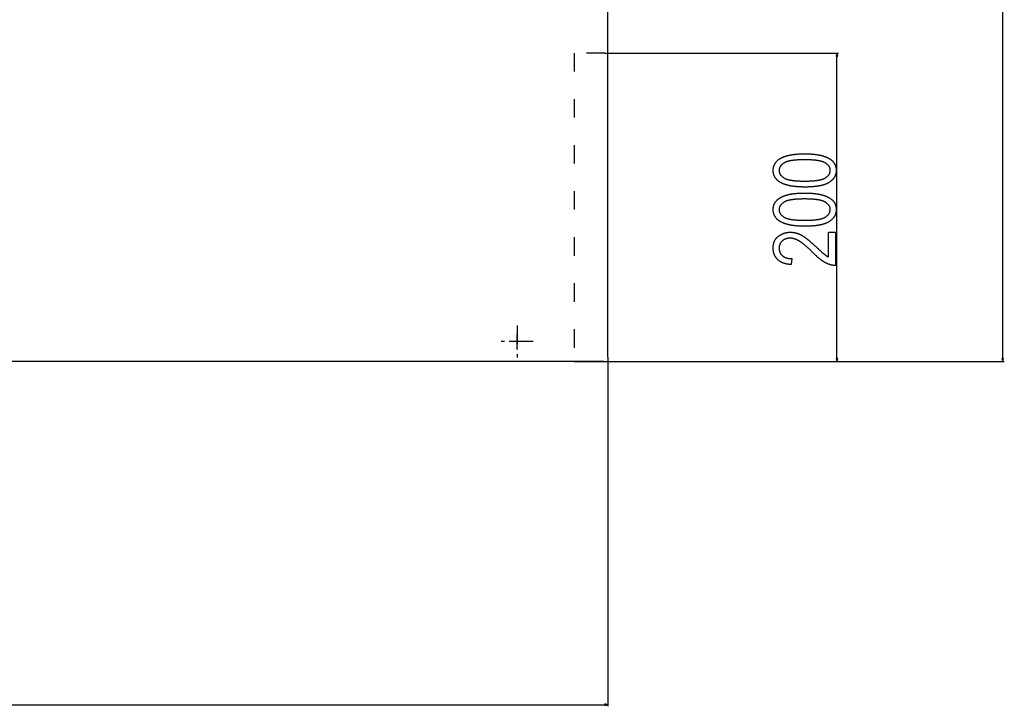
# Model space of a CAD drawing. Extents: x -3653 to 3127, y -1862 to 3915.
# Drawn here: x 841 to 1483, y -344 to 103 of the extents above; entities that cross this region are included whole.
import ezdxf

# ---------------------------------------------------------------- set-up
doc = ezdxf.new("R2010")
doc.units = 0
doc.header["$MEASUREMENT"] = 0
doc.linetypes.add('DASHDOT', pattern=[18.5, 12, -3, 0.5, -3])
doc.linetypes.add('DASHSPACE', pattern=[30, 12, -18])
doc.layers.get('0').update_dxf_attribs({"linetype": 'CONTINUOUS'})

msp = doc.modelspace()

# ---------------------------------------------------------------- linework, layer by layer
at = {"color": 7}
for p, q in [((1224.714478, -116.802612), (1224.714478, 1067.697388)), ((1482.023682, -117.620728), (1482.023682, 1068.515503)), ((1222.807861, 81.447388), (1374.943115, 81.447388)), ((1373.943115, 81.447388), (1373.425537, 79.515533)), ((1373.425537, 79.515533), (1374.460693, 79.515533)), ((1374.460693, 79.515533), (1373.943115, 81.447388)), ((1373.943115, -117.620728), (1373.943115, 79.515533)), ((1221.964478, -119.552612), (328.964478, -119.552612)), ((1202.714478, -119.554016), (1202.626831, -119.552612)), ((1202.714478, -119.554016), (1222.214478, -119.554016)), ((1221.964478, -119.552612), (1483.023682, -119.552612)), ((1221.964478, -119.552612), (1374.943115, -119.552612)), ((1222.214478, -119.554016), (1224.714478, -119.554016)), ((1224.714478, -116.802612), (1224.714478, -119.554016)), ((1224.714478, -117.053833), (1224.714478, -344.250977)), ((1373.425537, -117.620728), (1373.943115, -119.552612)), ((1374.460693, -117.620728), (1373.425537, -117.620728)), ((1373.943115, -119.552612), (1374.460693, -117.620728)), ((1481.506104, -117.620728), (1482.023682, -119.552612)), ((1482.54126, -117.620728), (1481.506104, -117.620728)), ((1482.023682, -119.552612), (1482.54126, -117.620728)), ((328.146332, -343.250977), (1222.782715, -343.250977)), ((1224.714478, -343.250977), (1222.782715, -342.733337)), ((1222.782715, -342.733337), (1222.782715, -343.768616)), ((1222.782715, -343.768616), (1224.714478, -343.250977))]:
    msp.add_line(p, q, dxfattribs=at)
at = {"color": 7, "linetype": 'DASHSPACE'}
for p, q in [((1222.807861, 81.447388), (1202.719727, 81.447388)), ((1202.719727, 81.447388), (1202.719727, -119.554016))]:
    msp.add_line(p, q, dxfattribs=at)
at = {"color": 7, "linetype": 'DASHDOT'}
for p, q in [((1165.514404, -96.152588), (1165.514404, -116.952576)), ((1165.414551, -101.937622), (1165.414551, -111.167603)), ((1175.914551, -106.552612), (1155.114502, -106.552612)), ((1170.029541, -106.552612), (1160.799561, -106.552612))]:
    msp.add_line(p, q, dxfattribs=at)
at = {"color": 7}
for points in [[(1352.960449, -5.819336), (1352.639893, -5.818665), (1352.321777, -5.816589), (1352.006104, -5.81311), (1351.692871, -5.808228), (1351.38208, -5.802002), (1351.073975, -5.794373), (1350.768188, -5.785339), (1350.464844, -5.774963), (1350.164063, -5.763184), (1349.865845, -5.75), (1349.570068, -5.735474), (1349.276611, -5.719482), (1348.98584, -5.702148), (1348.697388, -5.683472), (1348.411499, -5.66333), (1348.128052, -5.641846), (1347.847168, -5.618958), (1347.568604, -5.594727), (1347.292725, -5.569031), (1347.019165, -5.541992), (1346.748169, -5.513611), (1346.479614, -5.483765), (1346.213501, -5.452576), (1345.949951, -5.419983), (1345.688843, -5.386047), (1345.430176, -5.350647), (1345.174072, -5.313904), (1344.92041, -5.275818), (1344.669189, -5.236267), (1344.420532, -5.195374), (1344.174316, -5.153076), (1343.930542, -5.109375), (1343.689209, -5.064331), (1343.450439, -5.017883), (1343.214111, -4.970032), (1342.980347, -4.920837), (1342.749023, -4.870178), (1342.520142, -4.818237), (1342.293701, -4.764832), (1342.069824, -4.710083), (1341.848389, -4.65387), (1341.629517, -4.596375), (1341.413086, -4.537415), (1341.198975, -4.477112), (1340.987549, -4.415405), (1340.778564, -4.352295), (1340.572021, -4.287842), (1340.36792, -4.221985), (1340.166382, -4.154724), (1339.967285, -4.08606), (1339.77063, -4.016052), (1339.576416, -3.944641), (1339.384766, -3.871826), (1339.195557, -3.797668), (1339.008911, -3.722107), (1338.824707, -3.645142), (1338.643066, -3.566833), (1338.463745, -3.487061), (1338.286865, -3.405945), (1338.112549, -3.323425), (1337.940796, -3.239563), (1337.771484, -3.154297), (1337.604614, -3.067627), (1337.340576, -2.924805), (1337.083252, -2.778564), (1336.832886, -2.628845), (1336.589355, -2.475769), (1336.352661, -2.319214), (1336.122803, -2.159302), (1335.899902, -1.995911), (1335.683838, -1.829102), (1335.474609, -1.658875), (1335.272217, -1.485229), (1335.07666, -1.308167), (1334.888062, -1.127686), (1334.706299, -0.943787), (1334.531372, -0.756409), (1334.363281, -0.565674), (1334.202148, -0.37146), (1334.047729, -0.173828), (1333.900269, 0.027222), (1333.759644, 0.231628), (1333.625854, 0.439575), (1333.499023, 0.650879), (1333.378906, 0.865601), (1333.265625, 1.08374), (1333.159424, 1.305359), (1333.059937, 1.530334), (1332.967285, 1.758789), (1332.881592, 1.990662), (1332.802734, 2.225952), (1332.730713, 2.464661), (1332.665527, 2.706787), (1332.607178, 2.952332), (1332.555664, 3.201294), (1332.511108, 3.453735), (1332.473389, 3.709534), (1332.442505, 3.968811), (1332.418457, 4.231445), (1332.401367, 4.497559), (1332.391113, 4.76709), (1332.387695, 5.040039), (1332.391113, 5.310181), (1332.401367, 5.577087), (1332.418701, 5.840637), (1332.442871, 6.100891), (1332.473877, 6.357849), (1332.511841, 6.611511), (1332.556641, 6.861877), (1332.608521, 7.108948), (1332.667236, 7.352722), (1332.732666, 7.59314), (1332.805176, 7.830322), (1332.884521, 8.064148), (1332.970825, 8.294739), (1333.063965, 8.521973), (1333.164063, 8.745911), (1333.270996, 8.966553), (1333.38501, 9.183899), (1333.505737, 9.397888), (1333.633423, 9.608643), (1333.768066, 9.816101), (1333.909424, 10.020203), (1334.057861, 10.221008), (1334.213135, 10.418579), (1334.375366, 10.612793), (1334.544434, 10.803711), (1334.720459, 10.991333), (1334.90332, 11.175659), (1335.093262, 11.356689), (1335.289795, 11.534363), (1335.493408, 11.708801), (1335.703979, 11.879883), (1335.921387, 12.047729), (1336.145752, 12.212219), (1336.376953, 12.373413), (1336.61499, 12.531311), (1336.769043, 12.629578), (1336.925781, 12.726318), (1337.085205, 12.821594), (1337.247314, 12.915405), (1337.412231, 13.007751), (1337.579834, 13.098633), (1337.750244, 13.187988), (1337.92334, 13.27594), (1338.099121, 13.362366), (1338.277588, 13.447266), (1338.458862, 13.530762), (1338.642822, 13.612732), (1338.82959, 13.693298), (1339.019043, 13.772339), (1339.211182, 13.849854), (1339.406006, 13.925964), (1339.603638, 14.000549), (1339.803955, 14.073669), (1340.00708, 14.145325), (1340.212891, 14.215515), (1340.421387, 14.284241), (1340.632568, 14.35144), (1340.846558, 14.417175), (1341.063232, 14.481445), (1341.282715, 14.54425), (1341.504883, 14.60553), (1341.729736, 14.665405), (1341.957275, 14.723755), (1342.187622, 14.78064), (1342.420654, 14.835999), (1342.656494, 14.889954), (1342.89502, 14.942383), (1343.13623, 14.993347), (1343.380127, 15.042847), (1343.626831, 15.090881), (1343.876221, 15.13739), (1344.128418, 15.182495), (1344.383301, 15.226074), (1344.640869, 15.268127), (1344.901123, 15.308777), (1345.164307, 15.347961), (1345.429932, 15.38562), (1345.698486, 15.421814), (1345.969727, 15.456543), (1346.243652, 15.489746), (1346.520386, 15.521545), (1346.799805, 15.551819), (1347.081909, 15.580627), (1347.366699, 15.607971), (1347.654297, 15.633789), (1347.944702, 15.658203), (1348.237793, 15.681091), (1348.533447, 15.702515), (1348.832031, 15.722473), (1349.133179, 15.740906), (1349.437134, 15.757935), (1349.743896, 15.773438), (1350.053223, 15.787476), (1350.365356, 15.799988), (1350.680176, 15.811096), (1350.997803, 15.820679), (1351.318115, 15.828796), (1351.641113, 15.835449), (1351.966797, 15.840637), (1352.29541, 15.84436), (1352.626465, 15.846558), (1352.960449, 15.84729), (1353.279297, 15.846619), (1353.595459, 15.844543), (1353.909424, 15.841064), (1354.220703, 15.836243), (1354.529785, 15.830078), (1354.836182, 15.82251), (1355.140137, 15.813538), (1355.441895, 15.803223), (1355.740967, 15.791504), (1356.037842, 15.778381), (1356.332031, 15.763916), (1356.624023, 15.748108), (1356.91333, 15.730835), (1357.200195, 15.71228), (1357.484863, 15.692261), (1357.766846, 15.670898), (1358.046387, 15.648193), (1358.32373, 15.624084), (1358.598389, 15.598572), (1358.87085, 15.571716), (1359.140625, 15.543457), (1359.407959, 15.513855), (1359.673096, 15.482849), (1359.935547, 15.450439), (1360.195557, 15.416687), (1360.453369, 15.381592), (1360.708496, 15.345032), (1360.961182, 15.30719), (1361.211426, 15.267883), (1361.459473, 15.227234), (1361.704834, 15.185242), (1361.947754, 15.141846), (1362.188477, 15.097046), (1362.426514, 15.050903), (1362.662109, 15.003357), (1362.895264, 14.954407), (1363.126221, 14.904114), (1363.354492, 14.852478), (1363.580322, 14.799438), (1363.803711, 14.744995), (1364.024658, 14.689209), (1364.243408, 14.632019), (1364.459473, 14.573425), (1364.673096, 14.513489), (1364.884277, 14.452209), (1365.093018, 14.389526), (1365.299561, 14.325439), (1365.503418, 14.26001), (1365.704834, 14.193176), (1365.903809, 14.124939), (1366.100342, 14.055359), (1366.294434, 13.984436), (1366.486328, 13.912048), (1366.675537, 13.838379), (1366.862305, 13.763245), (1367.046631, 13.686768), (1367.228516, 13.608948), (1367.407959, 13.529724), (1367.584961, 13.449097), (1367.759521, 13.367126), (1367.931885, 13.283752), (1368.101563, 13.199036), (1368.268799, 13.112915), (1368.533447, 12.970947), (1368.791504, 12.8255), (1369.04248, 12.676514), (1369.286621, 12.524048), (1369.523682, 12.368164), (1369.75415, 12.208679), (1369.977783, 12.045776), (1370.194336, 11.879333), (1370.404053, 11.709412), (1370.606934, 11.536011), (1370.802979, 11.359131), (1370.991943, 11.178772), (1371.174316, 10.994873), (1371.349609, 10.807495), (1371.518066, 10.616638), (1371.679688, 10.422241), (1371.834473, 10.224426), (1371.982422, 10.023071), (1372.123291, 9.818237), (1372.257324, 9.609863), (1372.384521, 9.398071), (1372.504883, 9.182739), (1372.618408, 8.963928), (1372.725098, 8.741638), (1372.824707, 8.515808), (1372.917725, 8.286499), (1373.003662, 8.053772), (1373.082764, 7.817444), (1373.154785, 7.577698), (1373.220215, 7.334412), (1373.278564, 7.087708), (1373.330322, 6.837463), (1373.375, 6.583679), (1373.412842, 6.326477), (1373.443604, 6.065735), (1373.467773, 5.801514), (1373.484863, 5.533813), (1373.495361, 5.262634), (1373.498779, 4.987915), (1373.495361, 4.732056), (1373.485352, 4.478699), (1373.468506, 4.227905), (1373.444824, 3.979614), (1373.414551, 3.733887), (1373.377441, 3.490662), (1373.333496, 3.25), (1373.282959, 3.011841), (1373.22583, 2.776184), (1373.161621, 2.543091), (1373.09082, 2.312561), (1373.013428, 2.084534), (1372.929199, 1.859009), (1372.838135, 1.636047), (1372.740479, 1.415588), (1372.635986, 1.197693), (1372.524658, 0.9823), (1372.406738, 0.769409), (1372.282227, 0.559082), (1372.150635, 0.351318), (1372.012451, 0.146057), (1371.867676, -0.056702), (1371.716064, -0.256897), (1371.557617, -0.45459), (1371.392334, -0.649719), (1371.220459, -0.842346), (1371.041992, -1.032471), (1370.856689, -1.220032), (1370.664551, -1.405029), (1370.465576, -1.587524), (1370.26001, -1.767517), (1370.047852, -1.944946), (1369.828613, -2.119873), (1369.602783, -2.292236), (1369.370361, -2.462097), (1369.131104, -2.629395), (1368.88501, -2.794189), (1368.741455, -2.886536), (1368.594727, -2.977478), (1368.444824, -3.067017), (1368.291748, -3.155029), (1368.135742, -3.241699), (1367.976318, -3.326904), (1367.813721, -3.410645), (1367.647949, -3.493042), (1367.479004, -3.573914), (1367.306885, -3.653381), (1367.131592, -3.731445), (1366.953369, -3.808044), (1366.771729, -3.88324), (1366.586914, -3.95697), (1366.398926, -4.029297), (1366.208008, -4.10022), (1366.013672, -4.169617), (1365.816162, -4.237671), (1365.615479, -4.30426), (1365.411865, -4.369385), (1365.204834, -4.433167), (1364.994629, -4.495422), (1364.781494, -4.556274), (1364.564941, -4.615723), (1364.345215, -4.673706), (1364.122559, -4.730286), (1363.896484, -4.7854), (1363.66748, -4.839111), (1363.435059, -4.891357), (1363.199707, -4.9422), (1362.960938, -4.991638), (1362.719238, -5.039612), (1362.474121, -5.086121), (1362.226074, -5.131226), (1361.974609, -5.174927), (1361.720215, -5.217163), (1361.462402, -5.257996), (1361.20166, -5.297363), (1360.9375, -5.335327), (1360.67041, -5.371826), (1360.400146, -5.406921), (1360.126465, -5.440552), (1359.849854, -5.472778), (1359.570068, -5.503601), (1359.286865, -5.532959), (1359.000732, -5.560852), (1358.711426, -5.587341), (1358.418945, -5.612427), (1358.123047, -5.636047), (1357.824219, -5.658203), (1357.522217, -5.679016), (1357.217041, -5.698303), (1356.908447, -5.716248), (1356.596924, -5.732727), (1356.282227, -5.747742), (1355.964355, -5.761353), (1355.643311, -5.773499), (1355.319092, -5.784241), (1354.991699, -5.793579), (1354.660889, -5.801453), (1354.327148, -5.807861), (1353.990234, -5.812866), (1353.650146, -5.816467), (1353.306885, -5.818604)], [(1352.943115, -1.930481), (1353.308105, -1.92981), (1353.668457, -1.927795), (1354.024414, -1.924377), (1354.375977, -1.919617), (1354.7229, -1.913513), (1355.06543, -1.906067), (1355.40332, -1.897217), (1355.737061, -1.887024), (1356.065918, -1.875488), (1356.390625, -1.86261), (1356.710693, -1.848328), (1357.026367, -1.832764), (1357.337402, -1.815796), (1357.644043, -1.797424), (1357.946045, -1.777771), (1358.243896, -1.756714), (1358.537109, -1.734314), (1358.825684, -1.710571), (1359.109863, -1.685486), (1359.389648, -1.658997), (1359.664795, -1.631165), (1359.935791, -1.60199), (1360.201904, -1.571411), (1360.463867, -1.539551), (1360.721191, -1.506287), (1360.973877, -1.47168), (1361.222168, -1.435669), (1361.466064, -1.398376), (1361.705566, -1.35968), (1361.94043, -1.319641), (1362.170898, -1.278198), (1362.396729, -1.235474), (1362.618164, -1.191345), (1362.835205, -1.145874), (1363.047607, -1.09906), (1363.255615, -1.050842), (1363.459229, -1.001282), (1363.658203, -0.950378), (1363.852783, -0.898132), (1364.042969, -0.844482), (1364.228516, -0.789551), (1364.409424, -0.733215), (1364.586182, -0.675476), (1364.758301, -0.616455), (1364.926025, -0.55603), (1365.089111, -0.494263), (1365.247803, -0.431152), (1365.4021, -0.366699), (1365.551758, -0.300842), (1365.697021, -0.233643), (1365.837646, -0.1651), (1365.973877, -0.095215), (1366.105713, -0.023926), (1366.233154, 0.048706), (1366.497803, 0.208801), (1366.751709, 0.372498), (1366.994873, 0.539734), (1367.227295, 0.71051), (1367.44873, 0.884827), (1367.659424, 1.062744), (1367.859375, 1.244141), (1368.04834, 1.429138), (1368.226807, 1.617737), (1368.394287, 1.809814), (1368.550781, 2.005493), (1368.696777, 2.204712), (1368.831787, 2.407471), (1368.956055, 2.613831), (1369.06958, 2.82373), (1369.172119, 3.03717), (1369.263916, 3.25415), (1369.344971, 3.474731), (1369.415283, 3.698853), (1369.474854, 3.926514), (1369.523438, 4.157715), (1369.561279, 4.392517), (1369.588135, 4.630859), (1369.604492, 4.872742), (1369.609863, 5.118164), (1369.60376, 5.359558), (1369.586182, 5.597656), (1369.556396, 5.832397), (1369.514893, 6.063843), (1369.46167, 6.291992), (1369.39624, 6.516785), (1369.319336, 6.738281), (1369.230225, 6.956482), (1369.129395, 7.171387), (1369.016846, 7.382935), (1368.892334, 7.591187), (1368.755859, 7.796082), (1368.607666, 7.997681), (1368.44751, 8.195984), (1368.275635, 8.390991), (1368.091797, 8.582642), (1367.895996, 8.770996), (1367.688477, 8.956055), (1367.468994, 9.137756), (1367.237793, 9.316162), (1366.994629, 9.491272), (1366.739502, 9.663025), (1366.472656, 9.831482), (1366.194092, 9.996643), (1366.06543, 10.068604), (1365.932129, 10.139282), (1365.794678, 10.208557), (1365.652832, 10.276489), (1365.506348, 10.34314), (1365.355713, 10.408386), (1365.200684, 10.47229), (1365.041016, 10.534851), (1364.877197, 10.596069), (1364.70874, 10.655945), (1364.536133, 10.714478), (1364.358887, 10.771667), (1364.177246, 10.827515), (1363.991455, 10.882019), (1363.801025, 10.935181), (1363.606201, 10.986938), (1363.407227, 11.037415), (1363.203613, 11.086548), (1362.995605, 11.134277), (1362.783203, 11.180725), (1362.566406, 11.225769), (1362.345215, 11.269531), (1362.119873, 11.31189), (1361.889893, 11.352966), (1361.655518, 11.392639), (1361.416504, 11.430969), (1361.17334, 11.467957), (1360.925781, 11.503662), (1360.673828, 11.537964), (1360.41748, 11.570923), (1360.156738, 11.602539), (1359.891357, 11.632813), (1359.621826, 11.661743), (1359.3479, 11.689331), (1359.069336, 11.715576), (1358.786621, 11.740479), (1358.499512, 11.763977), (1358.207764, 11.786194), (1357.911865, 11.807068), (1357.611328, 11.826599), (1357.306641, 11.844727), (1356.997314, 11.861572), (1356.683594, 11.877014), (1356.365723, 11.891174), (1356.043213, 11.903931), (1355.716309, 11.915405), (1355.385254, 11.925476), (1355.049561, 11.934204), (1354.709473, 11.941589), (1354.36499, 11.947693), (1354.016113, 11.952393), (1353.662842, 11.95575), (1353.305176, 11.957764), (1352.943115, 11.958435), (1352.576904, 11.957764), (1352.215332, 11.95575), (1351.858154, 11.952332), (1351.505615, 11.947571), (1351.157471, 11.941467), (1350.813843, 11.934021), (1350.474854, 11.925171), (1350.140259, 11.914978), (1349.810303, 11.903442), (1349.484619, 11.890564), (1349.163696, 11.876282), (1348.847168, 11.860718), (1348.535278, 11.84375), (1348.227783, 11.825378), (1347.924927, 11.805725), (1347.626465, 11.784668), (1347.332642, 11.762268), (1347.043213, 11.738525), (1346.758423, 11.71344), (1346.478027, 11.686951), (1346.202393, 11.659119), (1345.93103, 11.629944), (1345.664307, 11.599365), (1345.4021, 11.567505), (1345.144287, 11.534241), (1344.891113, 11.499634), (1344.642334, 11.463623), (1344.398193, 11.426331), (1344.158569, 11.387634), (1343.92334, 11.347595), (1343.692871, 11.306152), (1343.466797, 11.263428), (1343.245117, 11.219299), (1343.028076, 11.173828), (1342.815552, 11.127014), (1342.607422, 11.078796), (1342.404053, 11.029236), (1342.205078, 10.978333), (1342.010498, 10.926086), (1341.820557, 10.872437), (1341.635254, 10.817505), (1341.454346, 10.761169), (1341.277832, 10.70343), (1341.105957, 10.644409), (1340.938721, 10.583984), (1340.775879, 10.522217), (1340.617554, 10.459106), (1340.463745, 10.394653), (1340.314453, 10.328796), (1340.169678, 10.261597), (1340.029541, 10.193054), (1339.893799, 10.123169), (1339.762573, 10.05188), (1339.635864, 9.979248), (1339.372559, 9.819031), (1339.119873, 9.655151), (1338.87793, 9.487488), (1338.646851, 9.316162), (1338.426514, 9.141052), (1338.216797, 8.962219), (1338.018066, 8.779724), (1337.829834, 8.593445), (1337.652466, 8.403503), (1337.48584, 8.209778), (1337.330078, 8.01239), (1337.184814, 7.811218), (1337.050537, 7.606384), (1336.92688, 7.397766), (1336.813965, 7.185486), (1336.711914, 6.969482), (1336.620483, 6.749695), (1336.539795, 6.526245), (1336.469971, 6.299072), (1336.410889, 6.068115), (1336.362549, 5.833496), (1336.324951, 5.595154), (1336.297974, 5.353027), (1336.28186, 5.107239), (1336.276489, 4.857727), (1336.282471, 4.618469), (1336.300293, 4.382507), (1336.329834, 4.14978), (1336.371338, 3.920349), (1336.424805, 3.694153), (1336.48999, 3.471252), (1336.567139, 3.251648), (1336.656006, 3.035278), (1336.756836, 2.822205), (1336.869507, 2.612366), (1336.994141, 2.405823), (1337.130371, 2.202576), (1337.278687, 2.002563), (1337.438843, 1.805786), (1337.61084, 1.612366), (1337.794678, 1.42218), (1337.990356, 1.235229), (1338.197876, 1.051575), (1338.417236, 0.871155), (1338.648682, 0.694092), (1338.891724, 0.520203), (1339.146729, 0.34967), (1339.413574, 0.182373), (1339.692383, 0.018311), (1339.821045, -0.053223), (1339.954102, -0.123352), (1340.091675, -0.1922), (1340.233643, -0.259705), (1340.379883, -0.325867), (1340.53064, -0.390686), (1340.685791, -0.454163), (1340.845215, -0.516357), (1341.009277, -0.577148), (1341.17749, -0.636658), (1341.350342, -0.694763), (1341.527466, -0.751587), (1341.708984, -0.807068), (1341.89502, -0.861206), (1342.085205, -0.914001), (1342.280029, -0.965454), (1342.479248, -1.015564), (1342.682739, -1.064331), (1342.890747, -1.111816), (1343.103027, -1.157898), (1343.319824, -1.202698), (1343.541016, -1.246155), (1343.766602, -1.288208), (1343.996582, -1.328979), (1344.230957, -1.368408), (1344.469727, -1.406555), (1344.712891, -1.443298), (1344.960449, -1.478699), (1345.212524, -1.512817), (1345.468872, -1.545532), (1345.729736, -1.576965), (1345.994873, -1.606995), (1346.264404, -1.635742), (1346.538574, -1.663147), (1346.816895, -1.689209), (1347.099731, -1.713928), (1347.386963, -1.737366), (1347.678467, -1.759399), (1347.974609, -1.78009), (1348.274902, -1.7995), (1348.579834, -1.817566), (1348.889038, -1.834229), (1349.202637, -1.849609), (1349.520752, -1.863647), (1349.84314, -1.876343), (1350.169922, -1.887695), (1350.501221, -1.897705), (1350.836914, -1.906433), (1351.17688, -1.913757), (1351.521362, -1.9198), (1351.870117, -1.924438), (1352.223389, -1.927795), (1352.581055, -1.92981)], [(1352.960449, -31.374878), (1352.639893, -31.374207), (1352.321777, -31.372131), (1352.006104, -31.368652), (1351.692871, -31.36377), (1351.38208, -31.357544), (1351.073975, -31.349915), (1350.768188, -31.340881), (1350.464844, -31.330505), (1350.164063, -31.318726), (1349.865845, -31.305542), (1349.570068, -31.291016), (1349.276611, -31.275024), (1348.98584, -31.25769), (1348.697388, -31.239014), (1348.411499, -31.218872), (1348.128052, -31.197388), (1347.847168, -31.1745), (1347.568604, -31.150269), (1347.292725, -31.124573), (1347.019165, -31.097534), (1346.748169, -31.069153), (1346.479614, -31.039307), (1346.213501, -31.008118), (1345.949951, -30.975525), (1345.688843, -30.941589), (1345.430176, -30.906189), (1345.174072, -30.869446), (1344.92041, -30.83136), (1344.669189, -30.791809), (1344.420532, -30.750916), (1344.174316, -30.708618), (1343.930542, -30.664917), (1343.689209, -30.619873), (1343.450439, -30.573425), (1343.214111, -30.525574), (1342.980347, -30.476379), (1342.749023, -30.42572), (1342.520142, -30.373779), (1342.293701, -30.320374), (1342.069824, -30.265625), (1341.848389, -30.209412), (1341.629517, -30.151917), (1341.413086, -30.092957), (1341.198975, -30.032654), (1340.987549, -29.970947), (1340.778564, -29.907837), (1340.572021, -29.843384), (1340.36792, -29.777527), (1340.166382, -29.710266), (1339.967285, -29.641602), (1339.77063, -29.571594), (1339.576416, -29.500183), (1339.384766, -29.427368), (1339.195557, -29.35321), (1339.008911, -29.277649), (1338.824707, -29.200684), (1338.643066, -29.122375), (1338.463745, -29.042603), (1338.286865, -28.961487), (1338.112549, -28.878967), (1337.940796, -28.795105), (1337.771484, -28.709839), (1337.604614, -28.623169), (1337.340576, -28.480347), (1337.083252, -28.334106), (1336.832886, -28.184387), (1336.589355, -28.031311), (1336.352661, -27.874756), (1336.122803, -27.714844), (1335.899902, -27.551453), (1335.683838, -27.384644), (1335.474609, -27.214417), (1335.272217, -27.040771), (1335.07666, -26.863708), (1334.888062, -26.683228), (1334.706299, -26.499329), (1334.531372, -26.311951), (1334.363281, -26.121216), (1334.202148, -25.927002), (1334.047729, -25.72937), (1333.900269, -25.52832), (1333.759644, -25.323914), (1333.625854, -25.115967), (1333.499023, -24.904663), (1333.378906, -24.689941), (1333.265625, -24.471802), (1333.159424, -24.250183), (1333.059937, -24.025208), (1332.967285, -23.796753), (1332.881592, -23.56488), (1332.802734, -23.32959), (1332.730713, -23.090881), (1332.665527, -22.848755), (1332.607178, -22.60321), (1332.555664, -22.354248), (1332.511108, -22.101807), (1332.473389, -21.846008), (1332.442505, -21.586731), (1332.418457, -21.324097), (1332.401367, -21.057983), (1332.391113, -20.788452), (1332.387695, -20.515503), (1332.391113, -20.245361), (1332.401367, -19.978455), (1332.418701, -19.714905), (1332.442871, -19.454651), (1332.473877, -19.197693), (1332.511841, -18.944031), (1332.556641, -18.693665), (1332.608521, -18.446594), (1332.667236, -18.20282), (1332.732666, -17.962402), (1332.805176, -17.72522), (1332.884521, -17.491394), (1332.970825, -17.260803), (1333.063965, -17.033569), (1333.164063, -16.809631), (1333.270996, -16.588989), (1333.38501, -16.371643), (1333.505737, -16.157654), (1333.633423, -15.946899), (1333.768066, -15.739441), (1333.909424, -15.535339), (1334.057861, -15.334534), (1334.213135, -15.136963), (1334.375366, -14.942749), (1334.544434, -14.751831), (1334.720459, -14.564209), (1334.90332, -14.379883), (1335.093262, -14.198853), (1335.289795, -14.021179), (1335.493408, -13.846741), (1335.703979, -13.675659), (1335.921387, -13.507813), (1336.145752, -13.343323), (1336.376953, -13.182129), (1336.61499, -13.024231), (1336.769043, -12.925964), (1336.925781, -12.829224), (1337.085205, -12.733948), (1337.247314, -12.640137), (1337.412231, -12.547791), (1337.579834, -12.456909), (1337.750244, -12.367554), (1337.92334, -12.279602), (1338.099121, -12.193176), (1338.277588, -12.108276), (1338.458862, -12.02478), (1338.642822, -11.94281), (1338.82959, -11.862244), (1339.019043, -11.783203), (1339.211182, -11.705688), (1339.406006, -11.629578), (1339.603638, -11.554993), (1339.803955, -11.481873), (1340.00708, -11.410217), (1340.212891, -11.340027), (1340.421387, -11.271301), (1340.632568, -11.204102), (1340.846558, -11.138367), (1341.063232, -11.074097), (1341.282715, -11.011292), (1341.504883, -10.950012), (1341.729736, -10.890137), (1341.957275, -10.831787), (1342.187622, -10.774902), (1342.420654, -10.719543), (1342.656494, -10.665588), (1342.89502, -10.613159), (1343.13623, -10.562195), (1343.380127, -10.512695), (1343.626831, -10.464661), (1343.876221, -10.418152), (1344.128418, -10.373047), (1344.383301, -10.329468), (1344.640869, -10.287415), (1344.901123, -10.246765), (1345.164307, -10.207581), (1345.429932, -10.169922), (1345.698486, -10.133728), (1345.969727, -10.098999), (1346.243652, -10.065796), (1346.520386, -10.033997), (1346.799805, -10.003723), (1347.081909, -9.974915), (1347.366699, -9.947571), (1347.654297, -9.921753), (1347.944702, -9.897339), (1348.237793, -9.874451), (1348.533447, -9.853027), (1348.832031, -9.833069), (1349.133179, -9.814636), (1349.437134, -9.797607), (1349.743896, -9.782104), (1350.053223, -9.768066), (1350.365356, -9.755554), (1350.680176, -9.744446), (1350.997803, -9.734863), (1351.318115, -9.726746), (1351.641113, -9.720093), (1351.966797, -9.714905), (1352.29541, -9.711182), (1352.626465, -9.708984), (1352.960449, -9.708252), (1353.279297, -9.708923), (1353.595459, -9.710999), (1353.909424, -9.714478), (1354.220703, -9.719299), (1354.529785, -9.725464), (1354.836182, -9.733032), (1355.140137, -9.742004), (1355.441895, -9.752319), (1355.740967, -9.764038), (1356.037842, -9.777161), (1356.332031, -9.791626), (1356.624023, -9.807434), (1356.91333, -9.824707), (1357.200195, -9.843262), (1357.484863, -9.863281), (1357.766846, -9.884644), (1358.046387, -9.907349), (1358.32373, -9.931458), (1358.598389, -9.95697), (1358.87085, -9.983826), (1359.140625, -10.012085), (1359.407959, -10.041687), (1359.673096, -10.072693), (1359.935547, -10.105103), (1360.195557, -10.138855), (1360.453369, -10.17395), (1360.708496, -10.21051), (1360.961182, -10.248352), (1361.211426, -10.287659), (1361.459473, -10.328308), (1361.704834, -10.3703), (1361.947754, -10.413696), (1362.188477, -10.458496), (1362.426514, -10.504639), (1362.662109, -10.552185), (1362.895264, -10.601135), (1363.126221, -10.651428), (1363.354492, -10.703064), (1363.580322, -10.756104), (1363.803711, -10.810547), (1364.024658, -10.866333), (1364.243408, -10.923523), (1364.459473, -10.982117), (1364.673096, -11.042053), (1364.884277, -11.103333), (1365.093018, -11.166016), (1365.299561, -11.230103), (1365.503418, -11.295532), (1365.704834, -11.362366), (1365.903809, -11.430603), (1366.100342, -11.500183), (1366.294434, -11.571106), (1366.486328, -11.643494), (1366.675537, -11.717163), (1366.862305, -11.792297), (1367.046631, -11.868774), (1367.228516, -11.946594), (1367.407959, -12.025818), (1367.584961, -12.106445), (1367.759521, -12.188416), (1367.931885, -12.27179), (1368.101563, -12.356506), (1368.268799, -12.442627), (1368.533447, -12.584595), (1368.791504, -12.730042), (1369.04248, -12.879028), (1369.286621, -13.031494), (1369.523682, -13.187378), (1369.75415, -13.346863), (1369.977783, -13.509766), (1370.194336, -13.676208), (1370.404053, -13.84613), (1370.606934, -14.019531), (1370.802979, -14.196411), (1370.991943, -14.37677), (1371.174316, -14.560669), (1371.349609, -14.748047), (1371.518066, -14.938904), (1371.679688, -15.133301), (1371.834473, -15.331116), (1371.982422, -15.532471), (1372.123291, -15.737305), (1372.257324, -15.945679), (1372.384521, -16.157471), (1372.504883, -16.372803), (1372.618408, -16.591614), (1372.725098, -16.813904), (1372.824707, -17.039734), (1372.917725, -17.269043), (1373.003662, -17.50177), (1373.082764, -17.738098), (1373.154785, -17.977844), (1373.220215, -18.22113), (1373.278564, -18.467834), (1373.330322, -18.718079), (1373.375, -18.971863), (1373.412842, -19.229065), (1373.443604, -19.489807), (1373.467773, -19.754028), (1373.484863, -20.021729), (1373.495361, -20.292908), (1373.498779, -20.567627), (1373.495361, -20.823486), (1373.485352, -21.076843), (1373.468506, -21.327637), (1373.444824, -21.575928), (1373.414551, -21.821655), (1373.377441, -22.06488), (1373.333496, -22.305542), (1373.282959, -22.543701), (1373.22583, -22.779358), (1373.161621, -23.012451), (1373.09082, -23.242981), (1373.013428, -23.471008), (1372.929199, -23.696533), (1372.838135, -23.919495), (1372.740479, -24.139954), (1372.635986, -24.357849), (1372.524658, -24.573242), (1372.406738, -24.786133), (1372.282227, -24.99646), (1372.150635, -25.204224), (1372.012451, -25.409485), (1371.867676, -25.612244), (1371.716064, -25.812439), (1371.557617, -26.010132), (1371.392334, -26.205261), (1371.220459, -26.397888), (1371.041992, -26.588013), (1370.856689, -26.775574), (1370.664551, -26.960571), (1370.465576, -27.143066), (1370.26001, -27.323059), (1370.047852, -27.500488), (1369.828613, -27.675415), (1369.602783, -27.847778), (1369.370361, -28.017639), (1369.131104, -28.184937), (1368.88501, -28.349731), (1368.741455, -28.442078), (1368.594727, -28.53302), (1368.444824, -28.622559), (1368.291748, -28.710571), (1368.135742, -28.797241), (1367.976318, -28.882446), (1367.813721, -28.966187), (1367.647949, -29.048584), (1367.479004, -29.129456), (1367.306885, -29.208923), (1367.131592, -29.286987), (1366.953369, -29.363586), (1366.771729, -29.438782), (1366.586914, -29.512512), (1366.398926, -29.584839), (1366.208008, -29.655762), (1366.013672, -29.725159), (1365.816162, -29.793213), (1365.615479, -29.859802), (1365.411865, -29.924927), (1365.204834, -29.988708), (1364.994629, -30.050964), (1364.781494, -30.111816), (1364.564941, -30.171265), (1364.345215, -30.229248), (1364.122559, -30.285828), (1363.896484, -30.340942), (1363.66748, -30.394653), (1363.435059, -30.446899), (1363.199707, -30.497742), (1362.960938, -30.54718), (1362.719238, -30.595154), (1362.474121, -30.641663), (1362.226074, -30.686768), (1361.974609, -30.730469), (1361.720215, -30.772705), (1361.462402, -30.813538), (1361.20166, -30.852905), (1360.9375, -30.890869), (1360.67041, -30.927368), (1360.400146, -30.962463), (1360.126465, -30.996094), (1359.849854, -31.02832), (1359.570068, -31.059143), (1359.286865, -31.088501), (1359.000732, -31.116394), (1358.711426, -31.142883), (1358.418945, -31.167969), (1358.123047, -31.191589), (1357.824219, -31.213745), (1357.522217, -31.234558), (1357.217041, -31.253845), (1356.908447, -31.27179), (1356.596924, -31.288269), (1356.282227, -31.303284), (1355.964355, -31.316895), (1355.643311, -31.329041), (1355.319092, -31.339783), (1354.991699, -31.349121), (1354.660889, -31.356995), (1354.327148, -31.363403), (1353.990234, -31.368408), (1353.650146, -31.372009), (1353.306885, -31.374146)], [(1352.943115, -27.486023), (1353.308105, -27.485352), (1353.668457, -27.483337), (1354.024414, -27.479919), (1354.375977, -27.475159), (1354.7229, -27.469055), (1355.06543, -27.461609), (1355.40332, -27.452759), (1355.737061, -27.442566), (1356.065918, -27.43103), (1356.390625, -27.418152), (1356.710693, -27.40387), (1357.026367, -27.388306), (1357.337402, -27.371338), (1357.644043, -27.352966), (1357.946045, -27.333313), (1358.243896, -27.312256), (1358.537109, -27.289856), (1358.825684, -27.266113), (1359.109863, -27.241028), (1359.389648, -27.214539), (1359.664795, -27.186707), (1359.935791, -27.157532), (1360.201904, -27.126953), (1360.463867, -27.095093), (1360.721191, -27.061829), (1360.973877, -27.027222), (1361.222168, -26.991211), (1361.466064, -26.953918), (1361.705566, -26.915222), (1361.94043, -26.875183), (1362.170898, -26.83374), (1362.396729, -26.791016), (1362.618164, -26.746887), (1362.835205, -26.701416), (1363.047607, -26.654602), (1363.255615, -26.606384), (1363.459229, -26.556824), (1363.658203, -26.50592), (1363.852783, -26.453674), (1364.042969, -26.400024), (1364.228516, -26.345093), (1364.409424, -26.288757), (1364.586182, -26.231018), (1364.758301, -26.171997), (1364.926025, -26.111572), (1365.089111, -26.049805), (1365.247803, -25.986694), (1365.4021, -25.922241), (1365.551758, -25.856384), (1365.697021, -25.789185), (1365.837646, -25.720642), (1365.973877, -25.650757), (1366.105713, -25.579468), (1366.233154, -25.506836), (1366.497803, -25.346741), (1366.751709, -25.183044), (1366.994873, -25.015808), (1367.227295, -24.845032), (1367.44873, -24.670715), (1367.659424, -24.492798), (1367.859375, -24.311401), (1368.04834, -24.126404), (1368.226807, -23.937805), (1368.394287, -23.745728), (1368.550781, -23.550049), (1368.696777, -23.35083), (1368.831787, -23.148071), (1368.956055, -22.941711), (1369.06958, -22.731812), (1369.172119, -22.518372), (1369.263916, -22.301392), (1369.344971, -22.080811), (1369.415283, -21.856689), (1369.474854, -21.629028), (1369.523438, -21.397827), (1369.561279, -21.163025), (1369.588135, -20.924683), (1369.604492, -20.6828), (1369.609863, -20.437378), (1369.60376, -20.195984), (1369.586182, -19.957886), (1369.556396, -19.723145), (1369.514893, -19.491699), (1369.46167, -19.26355), (1369.39624, -19.038757), (1369.319336, -18.817261), (1369.230225, -18.59906), (1369.129395, -18.384155), (1369.016846, -18.172607), (1368.892334, -17.964355), (1368.755859, -17.75946), (1368.607666, -17.557861), (1368.44751, -17.359558), (1368.275635, -17.164551), (1368.091797, -16.9729), (1367.895996, -16.784546), (1367.688477, -16.599487), (1367.468994, -16.417786), (1367.237793, -16.23938), (1366.994629, -16.06427), (1366.739502, -15.892517), (1366.472656, -15.72406), (1366.194092, -15.558899), (1366.06543, -15.486938), (1365.932129, -15.41626), (1365.794678, -15.346985), (1365.652832, -15.279053), (1365.506348, -15.212402), (1365.355713, -15.147156), (1365.200684, -15.083252), (1365.041016, -15.020691), (1364.877197, -14.959473), (1364.70874, -14.899597), (1364.536133, -14.841064), (1364.358887, -14.783875), (1364.177246, -14.728027), (1363.991455, -14.673523), (1363.801025, -14.620361), (1363.606201, -14.568604), (1363.407227, -14.518127), (1363.203613, -14.468994), (1362.995605, -14.421265), (1362.783203, -14.374817), (1362.566406, -14.329773), (1362.345215, -14.286011), (1362.119873, -14.243652), (1361.889893, -14.202576), (1361.655518, -14.162903), (1361.416504, -14.124573), (1361.17334, -14.087585), (1360.925781, -14.05188), (1360.673828, -14.017578), (1360.41748, -13.984619), (1360.156738, -13.953003), (1359.891357, -13.922729), (1359.621826, -13.893799), (1359.3479, -13.866211), (1359.069336, -13.839966), (1358.786621, -13.815063), (1358.499512, -13.791565), (1358.207764, -13.769348), (1357.911865, -13.748474), (1357.611328, -13.728943), (1357.306641, -13.710815), (1356.997314, -13.69397), (1356.683594, -13.678528), (1356.365723, -13.664368), (1356.043213, -13.651611), (1355.716309, -13.640137), (1355.385254, -13.630066), (1355.049561, -13.621338), (1354.709473, -13.613953), (1354.36499, -13.607849), (1354.016113, -13.603149), (1353.662842, -13.599792), (1353.305176, -13.597778), (1352.943115, -13.597107), (1352.576904, -13.597778), (1352.215332, -13.599792), (1351.858154, -13.60321), (1351.505615, -13.607971), (1351.157471, -13.614075), (1350.813843, -13.621521), (1350.474854, -13.630371), (1350.140259, -13.640564), (1349.810303, -13.6521), (1349.484619, -13.664978), (1349.163696, -13.67926), (1348.847168, -13.694824), (1348.535278, -13.711792), (1348.227783, -13.730164), (1347.924927, -13.749817), (1347.626465, -13.770874), (1347.332642, -13.793274), (1347.043213, -13.817017), (1346.758423, -13.842102), (1346.478027, -13.868591), (1346.202393, -13.896423), (1345.93103, -13.925598), (1345.664307, -13.956177), (1345.4021, -13.988037), (1345.144287, -14.021301), (1344.891113, -14.055908), (1344.642334, -14.091919), (1344.398193, -14.129211), (1344.158569, -14.167908), (1343.92334, -14.207947), (1343.692871, -14.24939), (1343.466797, -14.292114), (1343.245117, -14.336243), (1343.028076, -14.381714), (1342.815552, -14.428528), (1342.607422, -14.476746), (1342.404053, -14.526306), (1342.205078, -14.577209), (1342.010498, -14.629456), (1341.820557, -14.683105), (1341.635254, -14.738037), (1341.454346, -14.794373), (1341.277832, -14.852112), (1341.105957, -14.911133), (1340.938721, -14.971558), (1340.775879, -15.033325), (1340.617554, -15.096436), (1340.463745, -15.160889), (1340.314453, -15.226746), (1340.169678, -15.293945), (1340.029541, -15.362488), (1339.893799, -15.432373), (1339.762573, -15.503662), (1339.635864, -15.576294), (1339.372559, -15.736511), (1339.119873, -15.900391), (1338.87793, -16.068054), (1338.646851, -16.23938), (1338.426514, -16.41449), (1338.216797, -16.593323), (1338.018066, -16.775818), (1337.829834, -16.962097), (1337.652466, -17.152039), (1337.48584, -17.345764), (1337.330078, -17.543152), (1337.184814, -17.744324), (1337.050537, -17.949158), (1336.92688, -18.157776), (1336.813965, -18.370056), (1336.711914, -18.58606), (1336.620483, -18.805847), (1336.539795, -19.029297), (1336.469971, -19.25647), (1336.410889, -19.487427), (1336.362549, -19.722046), (1336.324951, -19.960388), (1336.297974, -20.202515), (1336.28186, -20.448303), (1336.276489, -20.697815), (1336.282471, -20.937073), (1336.300293, -21.173035), (1336.329834, -21.405762), (1336.371338, -21.635193), (1336.424805, -21.861389), (1336.48999, -22.08429), (1336.567139, -22.303894), (1336.656006, -22.520264), (1336.756836, -22.733337), (1336.869507, -22.943176), (1336.994141, -23.149719), (1337.130371, -23.352966), (1337.278687, -23.552979), (1337.438843, -23.749756), (1337.61084, -23.943176), (1337.794678, -24.133362), (1337.990356, -24.320313), (1338.197876, -24.503967), (1338.417236, -24.684387), (1338.648682, -24.86145), (1338.891724, -25.035339), (1339.146729, -25.205872), (1339.413574, -25.373169), (1339.692383, -25.537231), (1339.821045, -25.608765), (1339.954102, -25.678894), (1340.091675, -25.747742), (1340.233643, -25.815247), (1340.379883, -25.881409), (1340.53064, -25.946228), (1340.685791, -26.009705), (1340.845215, -26.071899), (1341.009277, -26.13269), (1341.17749, -26.1922), (1341.350342, -26.250305), (1341.527466, -26.307129), (1341.708984, -26.36261), (1341.89502, -26.416748), (1342.085205, -26.469543), (1342.280029, -26.520996), (1342.479248, -26.571106), (1342.682739, -26.619873), (1342.890747, -26.667358), (1343.103027, -26.71344), (1343.319824, -26.75824), (1343.541016, -26.801697), (1343.766602, -26.84375), (1343.996582, -26.884521), (1344.230957, -26.92395), (1344.469727, -26.962097), (1344.712891, -26.99884), (1344.960449, -27.034241), (1345.212524, -27.068359), (1345.468872, -27.101074), (1345.729736, -27.132507), (1345.994873, -27.162537), (1346.264404, -27.191284), (1346.538574, -27.218689), (1346.816895, -27.244751), (1347.099731, -27.26947), (1347.386963, -27.292908), (1347.678467, -27.314941), (1347.974609, -27.335632), (1348.274902, -27.355042), (1348.579834, -27.373108), (1348.889038, -27.389771), (1349.202637, -27.405151), (1349.520752, -27.419189), (1349.84314, -27.431885), (1350.169922, -27.443237), (1350.501221, -27.453247), (1350.836914, -27.461975), (1351.17688, -27.469299), (1351.521362, -27.475342), (1351.870117, -27.47998), (1352.223389, -27.483337), (1352.581055, -27.485352)], [(1368.498779, -35.263794), (1372.943115, -35.263794), (1372.943115, -56.93042), (1372.72998, -56.933594), (1372.515137, -56.931458), (1372.298096, -56.924072), (1372.079346, -56.911438), (1371.858887, -56.893555), (1371.636475, -56.870422), (1371.412109, -56.84198), (1371.185791, -56.808289), (1370.957764, -56.769348), (1370.727783, -56.725159), (1370.49585, -56.675659), (1370.262207, -56.620911), (1370.026611, -56.560913), (1369.789307, -56.495667), (1369.550049, -56.42511), (1369.308838, -56.349365), (1369.065674, -56.268311), (1368.820801, -56.181946), (1368.573975, -56.090393), (1368.325439, -55.99353), (1368.074951, -55.891418), (1367.82251, -55.784058), (1367.568359, -55.671448), (1367.312012, -55.553528), (1367.054199, -55.430359), (1366.794189, -55.301941), (1366.532471, -55.168274), (1366.366943, -55.081055), (1366.199951, -54.990479), (1366.031494, -54.896606), (1365.861816, -54.799438), (1365.690674, -54.698975), (1365.518066, -54.595215), (1365.344238, -54.488159), (1365.168701, -54.377747), (1364.992188, -54.264099), (1364.813965, -54.147095), (1364.634521, -54.026794), (1364.453613, -53.903198), (1364.271484, -53.776245), (1364.087891, -53.646057), (1363.902832, -53.512573), (1363.716553, -53.375732), (1363.528564, -53.235596), (1363.3396, -53.092163), (1363.148926, -52.945435), (1362.957031, -52.795349), (1362.763672, -52.642029), (1362.569092, -52.485352), (1362.372803, -52.325439), (1362.175293, -52.16217), (1361.976563, -51.995605), (1361.776367, -51.825684), (1361.574707, -51.652527), (1361.371582, -51.476074), (1361.167236, -51.296265), (1360.961426, -51.113159), (1360.754395, -50.926758), (1360.545654, -50.737061), (1360.335693, -50.544067), (1360.124512, -50.347717), (1359.911865, -50.148132), (1359.697754, -49.94519), (1359.482178, -49.738953), (1359.265381, -49.529419), (1359.047119, -49.316589), (1358.827393, -49.100464), (1358.606445, -48.880981), (1358.384033, -48.658264), (1358.160156, -48.43219), (1357.915771, -48.189819), (1357.673584, -47.95105), (1357.434082, -47.715881), (1357.196533, -47.484253), (1356.96167, -47.256287), (1356.729004, -47.03186), (1356.498779, -46.811035), (1356.270996, -46.593811), (1356.045654, -46.380188), (1355.82251, -46.170105), (1355.601807, -45.963684), (1355.383301, -45.760803), (1355.16748, -45.561584), (1354.953857, -45.365906), (1354.742676, -45.173767), (1354.533691, -44.985291), (1354.327393, -44.800415), (1354.123291, -44.61908), (1353.921387, -44.441406), (1353.722168, -44.267273), (1353.525146, -44.096741), (1353.330566, -43.929749), (1353.138184, -43.766418), (1352.948486, -43.606689), (1352.760986, -43.4505), (1352.575684, -43.297913), (1352.393066, -43.148926), (1352.212646, -43.00354), (1352.034668, -42.861755), (1351.859009, -42.723511), (1351.685791, -42.588928), (1351.514893, -42.457886), (1351.346436, -42.330444), (1351.180298, -42.206604), (1351.016602, -42.086365), (1350.855225, -41.969727), (1350.696045, -41.856628), (1350.539551, -41.747192), (1350.385254, -41.641296), (1350.233398, -41.539001), (1350.08374, -41.440308), (1349.936768, -41.345215), (1349.791992, -41.253662), (1349.649536, -41.165771), (1349.509521, -41.081421), (1349.371826, -41.000671), (1349.236572, -40.923523), (1348.985107, -40.784668), (1348.735107, -40.651489), (1348.486572, -40.523987), (1348.239258, -40.402161), (1347.99353, -40.286011), (1347.749023, -40.175476), (1347.505981, -40.070679), (1347.264404, -39.971497), (1347.024048, -39.877991), (1346.785156, -39.790161), (1346.547607, -39.708008), (1346.311523, -39.63147), (1346.076904, -39.560669), (1345.843506, -39.495483), (1345.611572, -39.435974), (1345.381104, -39.382141), (1345.151855, -39.333984), (1344.924072, -39.291504), (1344.697754, -39.254639), (1344.472656, -39.223511), (1344.249023, -39.197998), (1344.026855, -39.178162), (1343.80603, -39.164001), (1343.58667, -39.155457), (1343.36853, -39.152649), (1343.085205, -39.156555), (1342.806885, -39.168274), (1342.533203, -39.187866), (1342.264404, -39.21521), (1342.000488, -39.250366), (1341.741333, -39.293396), (1341.487061, -39.344238), (1341.237549, -39.402893), (1340.99292, -39.46936), (1340.753052, -39.54364), (1340.518066, -39.625732), (1340.287842, -39.715698), (1340.0625, -39.813416), (1339.841919, -39.919006), (1339.626221, -40.032349), (1339.415283, -40.153564), (1339.209229, -40.282593), (1339.008057, -40.419434), (1338.811646, -40.564148), (1338.620117, -40.716614), (1338.43335, -40.876892), (1338.251343, -41.045044), (1338.067749, -41.227234), (1337.893066, -41.413452), (1337.727417, -41.603577), (1337.570679, -41.797729), (1337.422852, -41.99585), (1337.284058, -42.197937), (1337.154175, -42.403992), (1337.033203, -42.614075), (1336.921387, -42.828064), (1336.818359, -43.046082), (1336.724365, -43.268066), (1336.63916, -43.494019), (1336.56311, -43.723938), (1336.49585, -43.957825), (1336.437744, -44.19574), (1336.388428, -44.437561), (1336.348145, -44.683411), (1336.316772, -44.933228), (1336.294434, -45.187012), (1336.281006, -45.444763), (1336.276489, -45.706482), (1336.281006, -45.974182), (1336.294189, -46.237488), (1336.316528, -46.496338), (1336.347656, -46.750854), (1336.387695, -47.000977), (1336.436523, -47.246704), (1336.494385, -47.488037), (1336.561157, -47.724976), (1336.636719, -47.95752), (1336.721191, -48.185669), (1336.814697, -48.409424), (1336.916992, -48.628723), (1337.028198, -48.843689), (1337.148193, -49.05426), (1337.277344, -49.260437), (1337.415161, -49.462219), (1337.562012, -49.659607), (1337.717529, -49.8526), (1337.882202, -50.041199), (1338.055664, -50.225403), (1338.238037, -50.405212), (1338.429199, -50.580627), (1338.597656, -50.724365), (1338.771484, -50.862488), (1338.95105, -50.994995), (1339.135986, -51.121826), (1339.32666, -51.242981), (1339.522705, -51.358582), (1339.724365, -51.468506), (1339.931641, -51.572815), (1340.144287, -51.671448), (1340.362671, -51.764465), (1340.586426, -51.851807), (1340.815918, -51.933594), (1341.050781, -52.009705), (1341.29126, -52.080139), (1341.537354, -52.144958), (1341.78894, -52.204163), (1342.046143, -52.25769), (1342.308716, -52.305603), (1342.576904, -52.3479), (1342.85083, -52.384583), (1343.130127, -52.415527), (1343.414917, -52.440918), (1343.705322, -52.460632), (1344.001221, -52.474731), (1344.302734, -52.483215), (1344.609863, -52.486023), (1344.054199, -56.374878), (1343.75061, -56.349915), (1343.450928, -56.321594), (1343.155273, -56.289917), (1342.863525, -56.254944), (1342.575928, -56.216614), (1342.292114, -56.174927), (1342.012451, -56.129883), (1341.736572, -56.081543), (1341.464844, -56.029846), (1341.197021, -55.974792), (1340.93335, -55.916382), (1340.673462, -55.854614), (1340.417725, -55.789551), (1340.165771, -55.72113), (1339.917969, -55.649353), (1339.674072, -55.57428), (1339.434204, -55.495789), (1339.198242, -55.414001), (1338.966431, -55.328918), (1338.738525, -55.240417), (1338.514526, -55.148621), (1338.294556, -55.053406), (1338.078613, -54.954956), (1337.866699, -54.853088), (1337.658691, -54.747925), (1337.45459, -54.639343), (1337.254639, -54.527466), (1337.058594, -54.412292), (1336.866455, -54.293701), (1336.678467, -54.171814), (1336.494385, -54.04657), (1336.314209, -53.917969), (1336.138184, -53.786072), (1335.966064, -53.650818), (1335.797852, -53.512207), (1335.633667, -53.370239), (1335.473511, -53.224915), (1335.317383, -53.076294), (1335.142456, -52.90155), (1334.9729, -52.723511), (1334.808838, -52.542114), (1334.650146, -52.357422), (1334.496826, -52.169434), (1334.348877, -51.978088), (1334.206299, -51.783447), (1334.069092, -51.58551), (1333.937256, -51.384216), (1333.810791, -51.179626), (1333.689697, -50.971741), (1333.573975, -50.760498), (1333.463745, -50.545959), (1333.358887, -50.328125), (1333.259277, -50.106995), (1333.165039, -49.882507), (1333.076416, -49.654663), (1332.99292, -49.423584), (1332.914917, -49.189148), (1332.842285, -48.951416), (1332.775024, -48.710327), (1332.713135, -48.465942), (1332.656738, -48.218262), (1332.605469, -47.967224), (1332.559814, -47.712891), (1332.519531, -47.455261), (1332.484497, -47.194275), (1332.454834, -46.930054), (1332.430664, -46.662415), (1332.411865, -46.391541), (1332.398438, -46.11731), (1332.390381, -45.839783), (1332.387695, -45.558899), (1332.390625, -45.262329), (1332.399414, -44.970032), (1332.414307, -44.682007), (1332.435059, -44.398254), (1332.461792, -44.118713), (1332.494385, -43.843506), (1332.532959, -43.572571), (1332.577393, -43.305908), (1332.62793, -43.043518), (1332.684326, -42.7854), (1332.746582, -42.531555), (1332.814697, -42.281982), (1332.888916, -42.036682), (1332.968994, -41.795654), (1333.054932, -41.558899), (1333.146973, -41.326416), (1333.244873, -41.098145), (1333.348633, -40.874207), (1333.458374, -40.654541), (1333.574097, -40.439148), (1333.695679, -40.228027), (1333.823242, -40.021179), (1333.956787, -39.818604), (1334.096191, -39.6203), (1334.241455, -39.42627), (1334.392822, -39.236511), (1334.549927, -39.051025), (1334.713135, -38.869812), (1334.88208, -38.692871), (1335.057129, -38.520203), (1335.238037, -38.351807), (1335.424927, -38.187683), (1335.617676, -38.027832), (1335.816406, -37.872253), (1336.025146, -37.716553), (1336.235596, -37.565674), (1336.447754, -37.419556), (1336.661621, -37.278198), (1336.877197, -37.141724), (1337.094482, -37.009949), (1337.313721, -36.882996), (1337.534424, -36.760864), (1337.75708, -36.643494), (1337.981445, -36.530884), (1338.20752, -36.423096), (1338.435303, -36.320129), (1338.664795, -36.221924), (1338.895996, -36.128479), (1339.129028, -36.039856), (1339.36377, -35.956055), (1339.600342, -35.877014), (1339.838379, -35.802734), (1340.078369, -35.733276), (1340.320068, -35.668579), (1340.563477, -35.608704), (1340.808716, -35.55365), (1341.055664, -35.503296), (1341.304199, -35.457825), (1341.554688, -35.417114), (1341.806763, -35.381165), (1342.060547, -35.350037), (1342.316162, -35.323669), (1342.573486, -35.302124), (1342.83252, -35.285339), (1343.093384, -35.273376), (1343.355957, -35.266174), (1343.620239, -35.263794), (1343.869629, -35.26593), (1344.118408, -35.272217), (1344.366577, -35.282776), (1344.614014, -35.297546), (1344.86084, -35.316528), (1345.106934, -35.339722), (1345.352539, -35.367126), (1345.597412, -35.398804), (1345.841553, -35.434631), (1346.084961, -35.474731), (1346.327881, -35.518982), (1346.570068, -35.567505), (1346.811523, -35.620239), (1347.05249, -35.677185), (1347.292725, -35.738342), (1347.532227, -35.803772), (1347.771118, -35.873352), (1348.009399, -35.947144), (1348.246948, -36.025208), (1348.483887, -36.107483), (1348.720215, -36.19397), (1348.955811, -36.284607), (1349.190674, -36.379517), (1349.424927, -36.478699), (1349.658569, -36.582031), (1349.891602, -36.689575), (1350.123779, -36.801392), (1350.355469, -36.917358), (1350.586426, -37.037598), (1350.816772, -37.162048), (1351.046387, -37.29071), (1351.189697, -37.37323), (1351.334717, -37.458679), (1351.481812, -37.547058), (1351.630859, -37.638367), (1351.781738, -37.732605), (1351.934814, -37.829712), (1352.0896, -37.929749), (1352.246582, -38.032776), (1352.405273, -38.138672), (1352.566162, -38.247437), (1352.72876, -38.359192), (1352.893555, -38.473877), (1353.060059, -38.591431), (1353.22876, -38.711914), (1353.39917, -38.835327), (1353.571777, -38.96167), (1353.746094, -39.090942), (1353.922607, -39.223145), (1354.10083, -39.358215), (1354.28125, -39.496216), (1354.463379, -39.637207), (1354.647705, -39.781006), (1354.83374, -39.927795), (1355.021973, -40.077515), (1355.212158, -40.230164), (1355.404053, -40.385681), (1355.598145, -40.544128), (1355.793945, -40.705505), (1355.991943, -40.869812), (1356.19165, -41.037048), (1356.393555, -41.207153), (1356.597412, -41.380249), (1356.802979, -41.556213), (1357.010742, -41.735107), (1357.220459, -41.916931), (1357.431885, -42.101685), (1357.645508, -42.289368), (1357.861084, -42.479919), (1358.078369, -42.673401), (1358.297852, -42.869873), (1358.519287, -43.069214), (1358.742432, -43.271484), (1358.967773, -43.476624), (1359.195068, -43.684753), (1359.424316, -43.895752), (1359.655273, -44.10968), (1359.888428, -44.326599), (1360.123535, -44.546387), (1360.360352, -44.769043), (1360.599365, -44.99469), (1360.866699, -45.24939), (1361.127686, -45.497498), (1361.382813, -45.739136), (1361.631592, -45.974243), (1361.874268, -46.20282), (1362.110596, -46.424927), (1362.341064, -46.640442), (1362.565186, -46.849487), (1362.783203, -47.052002), (1362.994873, -47.247986), (1363.200684, -47.437439), (1363.400146, -47.620361), (1363.593506, -47.796753), (1363.780762, -47.966675), (1363.961914, -48.130066), (1364.136719, -48.286926), (1364.305664, -48.437256), (1364.468262, -48.581055), (1364.624512, -48.718323), (1364.774902, -48.849121), (1364.918945, -48.973328), (1365.057129, -49.091064), (1365.188965, -49.202271), (1365.314453, -49.306946), (1365.434082, -49.40509), (1365.547363, -49.496765), (1365.654541, -49.581848), (1365.755615, -49.660461), (1365.966797, -49.820374), (1366.177734, -49.975647), (1366.388672, -50.126221), (1366.599609, -50.272095), (1366.810791, -50.41333), (1367.021729, -50.549866), (1367.232666, -50.681763), (1367.443848, -50.80896), (1367.654785, -50.931519), (1367.865723, -51.049377), (1368.07666, -51.162537), (1368.287842, -51.271057), (1368.498779, -51.374878)]]:
    msp.add_lwpolyline(points, close=True, dxfattribs=at)
for points in [[(1374.460693, 79.515533), (1373.943115, 81.447388), (1374.460693, 79.515533), (1373.425537, 79.515533)], [(1373.425537, -117.620728), (1373.943115, -119.552612), (1373.425537, -117.620728), (1374.460693, -117.620728)], [(1481.506104, -117.620728), (1482.023682, -119.552612), (1481.506104, -117.620728), (1482.54126, -117.620728)], [(1222.782715, -343.768616), (1224.714478, -343.250977), (1222.782715, -343.768616), (1222.782715, -342.733337)]]:
    msp.add_solid(points, dxfattribs=at)

doc.saveas('drawing.dxf')
